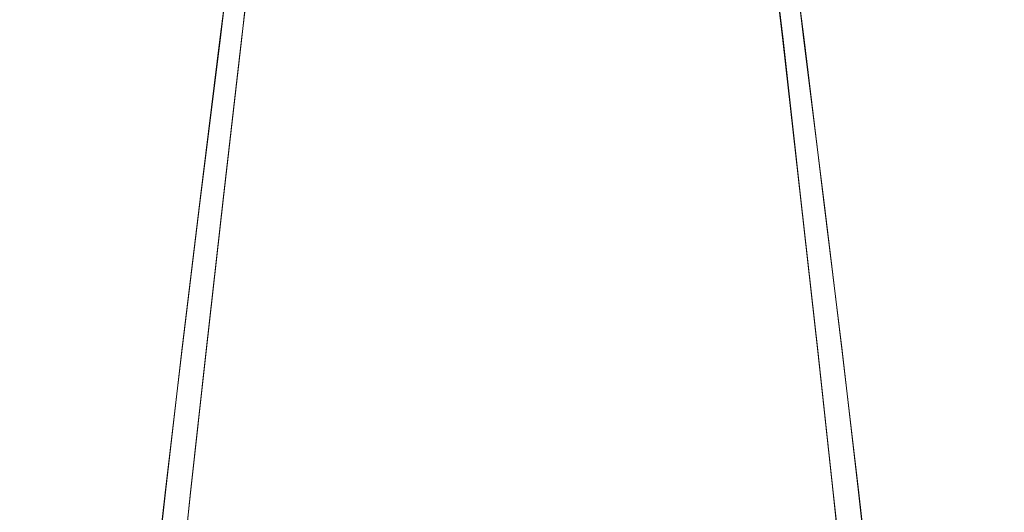
# Model space of a CAD drawing. Extents: x -81 to 81, y -137 to 34.
# Drawn here: x 62 to 74, y -22 to -16 of the extents above; entities that cross this region are included whole.
import ezdxf

# ---------------------------------------------------------------- set-up
doc = ezdxf.new("R2010")
doc.units = 0
doc.header["$LTSCALE"] = 500
doc.header["$MEASUREMENT"] = 0
doc.layers.add('DWXOUTLINES', color=7, linetype='Continuous')
doc.layers.add('FERRO_CHROM', color=7, linetype='Continuous')

msp = doc.modelspace()

# ---------------------------------------------------------------- linework, layer by layer
at = {"layer": 'DWXOUTLINES', "color": 0, "lineweight": 0}
for p, q in [((64.34, -13.85, 43.18), (64.08, -15.9, 43.41)), ((64.58, -13.85, 36.72), (64.35, -15.9, 36.47)), ((70.79, -13.85, 43.42), (71.03, -15.9, 43.68)), ((71.03, -13.85, 36.97), (71.29, -15.9, 36.73)), ((64.08, -15.9, 43.41), (63.84, -17.87, 43.64)), ((64.35, -15.9, 36.47), (64.12, -17.87, 36.23)), ((71.03, -15.9, 43.68), (71.25, -17.87, 43.92)), ((71.29, -15.9, 36.73), (71.53, -17.87, 36.51)), ((63.61, -19.74, 43.85), (63.84, -17.87, 43.64)), ((63.91, -19.74, 36), (64.12, -17.87, 36.23)), ((71.46, -19.74, 44.15), (71.25, -17.87, 43.92)), ((71.76, -19.74, 36.3), (71.53, -17.87, 36.51)), ((63.41, -21.49, 44.04), (63.61, -19.74, 43.85)), ((63.72, -21.49, 35.79), (63.91, -19.74, 36)), ((71.65, -21.49, 44.35), (71.46, -19.74, 44.15)), ((71.96, -21.49, 36.11), (71.76, -19.74, 36.3)), ((63.23, -23.08, 44.21), (63.41, -21.49, 44.04)), ((63.55, -23.08, 35.61), (63.72, -21.49, 35.79)), ((71.82, -23.08, 44.53), (71.65, -21.49, 44.35)), ((72.14, -23.08, 35.94), (71.96, -21.49, 36.11))]:
    msp.add_line(p, q, dxfattribs=at)
at = {"layer": 'FERRO_CHROM', "lineweight": 0}
for points, invisible_edges in [([(62.784, -15.909, 40.368), (63.132, -13.86, 40.347), (63.125, -13.86, 39.899), (62.777, -15.909, 39.886)], 15), ([(62.777, -15.909, 39.886), (63.125, -13.86, 39.899), (63.162, -13.86, 39.453), (62.816, -15.909, 39.406)], 15), ([(62.837, -15.909, 40.848), (63.182, -13.86, 40.793), (63.132, -13.86, 40.347), (62.784, -15.909, 40.368)], 15), ([(62.816, -15.909, 39.406), (63.162, -13.86, 39.453), (63.243, -13.86, 39.013), (62.903, -15.909, 38.932)], 15), ([(62.837, -15.909, 40.848), (62.936, -15.909, 41.321), (63.273, -13.86, 41.232), (63.182, -13.86, 40.793)], 15), ([(63.039, -15.909, 38.47), (62.903, -15.909, 38.932), (63.243, -13.86, 39.013), (63.369, -13.86, 38.584)], 15), ([(62.936, -15.909, 41.321), (63.08, -15.909, 41.782), (63.407, -13.86, 41.66), (63.273, -13.86, 41.232)], 15), ([(63.22, -15.909, 38.024), (63.039, -15.909, 38.47), (63.369, -13.86, 38.584), (63.537, -13.86, 38.169)], 15), ([(63.08, -15.909, 41.782), (63.267, -15.909, 42.226), (63.581, -13.86, 42.073), (63.407, -13.86, 41.66)], 15), ([(63.445, -15.909, 37.596), (63.22, -15.909, 38.024), (63.537, -13.86, 38.169), (63.746, -13.86, 37.772)], 15), ([(63.267, -15.909, 42.226), (63.498, -15.909, 42.648), (63.795, -13.86, 42.465), (63.581, -13.86, 42.073)], 15), ([(63.709, -15.909, 37.192), (63.445, -15.909, 37.596), (63.746, -13.86, 37.772), (63.991, -13.86, 37.397)], 15), ([(63.771, -15.909, 43.045), (64.049, -13.86, 42.834), (63.795, -13.86, 42.465), (63.498, -15.909, 42.648)], 15), ([(63.709, -15.909, 37.192), (63.991, -13.86, 37.397), (64.271, -13.86, 37.046), (64.01, -15.909, 36.815)], 15), ([(64.083, -15.909, 43.412), (64.339, -13.86, 43.175), (64.049, -13.86, 42.834), (63.771, -15.909, 43.045)], 15), ([(64.01, -15.909, 36.815), (64.271, -13.86, 37.046), (64.583, -13.86, 36.724), (64.346, -15.909, 36.468)], 11), ([(64.429, -15.909, 43.748), (64.66, -13.86, 43.487), (64.339, -13.86, 43.175), (64.083, -15.909, 43.412)], 11), ([(64.346, -15.909, 36.468), (64.583, -13.86, 36.724), (64.925, -13.86, 36.435), (64.714, -15.909, 36.157)], 15), ([(64.806, -15.909, 44.05), (65.011, -13.86, 43.767), (64.66, -13.86, 43.487), (64.429, -15.909, 43.748)], 15), ([(64.714, -15.909, 36.157), (64.925, -13.86, 36.435), (65.293, -13.86, 36.181), (65.11, -15.909, 35.884)], 15), ([(64.806, -15.909, 44.05), (65.21, -15.909, 44.314), (65.386, -13.86, 44.013), (65.011, -13.86, 43.767)], 15), ([(65.533, -15.909, 35.653), (65.11, -15.909, 35.884), (65.293, -13.86, 36.181), (65.686, -13.86, 35.967)], 15), ([(65.21, -15.909, 44.314), (65.637, -15.909, 44.538), (65.783, -13.86, 44.221), (65.386, -13.86, 44.013)], 15), ([(65.977, -15.909, 35.465), (65.533, -15.909, 35.653), (65.686, -13.86, 35.967), (66.098, -13.86, 35.792)], 15), ([(65.637, -15.909, 44.538), (66.084, -15.909, 44.72), (66.198, -13.86, 44.39), (65.783, -13.86, 44.221)], 15), ([(66.437, -15.909, 35.322), (65.977, -15.909, 35.465), (66.098, -13.86, 35.792), (66.526, -13.86, 35.659)], 15), ([(66.084, -15.909, 44.72), (66.546, -15.909, 44.855), (66.627, -13.86, 44.516), (66.198, -13.86, 44.39)], 15), ([(66.91, -15.909, 35.223), (66.437, -15.909, 35.322), (66.526, -13.86, 35.659), (66.965, -13.86, 35.567)], 15), ([(67.019, -15.909, 44.942), (67.067, -13.86, 44.597), (66.627, -13.86, 44.516), (66.546, -15.909, 44.855)], 15), ([(66.91, -15.909, 35.223), (66.965, -13.86, 35.567), (67.411, -13.86, 35.517), (67.39, -15.909, 35.169)], 15), ([(67.5, -15.909, 44.982), (67.513, -13.86, 44.633), (67.067, -13.86, 44.597), (67.019, -15.909, 44.942)], 15), ([(67.39, -15.909, 35.169), (67.411, -13.86, 35.517), (67.859, -13.86, 35.51), (67.872, -15.909, 35.162)], 15), ([(67.982, -15.909, 44.975), (67.961, -13.86, 44.627), (67.513, -13.86, 44.633), (67.5, -15.909, 44.982)], 15), ([(67.872, -15.909, 35.162), (67.859, -13.86, 35.51), (68.305, -13.86, 35.547), (68.352, -15.909, 35.201)], 15), ([(68.462, -15.909, 44.921), (68.407, -13.86, 44.577), (67.961, -13.86, 44.627), (67.982, -15.909, 44.975)], 15), ([(68.352, -15.909, 35.201), (68.305, -13.86, 35.547), (68.745, -13.86, 35.628), (68.826, -15.909, 35.289)], 15), ([(68.462, -15.909, 44.921), (68.934, -15.909, 44.822), (68.846, -13.86, 44.485), (68.407, -13.86, 44.577)], 15), ([(69.288, -15.909, 35.424), (68.826, -15.909, 35.289), (68.745, -13.86, 35.628), (69.174, -13.86, 35.754)], 15), ([(68.934, -15.909, 44.822), (69.395, -15.909, 44.678), (69.274, -13.86, 44.351), (68.846, -13.86, 44.485)], 15), ([(69.734, -15.909, 35.606), (69.288, -15.909, 35.424), (69.174, -13.86, 35.754), (69.589, -13.86, 35.923)], 15), ([(69.395, -15.909, 44.678), (69.839, -15.909, 44.491), (69.686, -13.86, 44.177), (69.274, -13.86, 44.351)], 15), ([(70.161, -15.909, 35.83), (69.734, -15.909, 35.606), (69.589, -13.86, 35.923), (69.986, -13.86, 36.131)], 15), ([(69.839, -15.909, 44.491), (70.262, -15.909, 44.26), (70.079, -13.86, 43.963), (69.686, -13.86, 44.177)], 15), ([(70.566, -15.909, 36.094), (70.161, -15.909, 35.83), (69.986, -13.86, 36.131), (70.361, -13.86, 36.376)], 15), ([(70.658, -15.909, 43.987), (70.447, -13.86, 43.709), (70.079, -13.86, 43.963), (70.262, -15.909, 44.26)], 15), ([(70.566, -15.909, 36.094), (70.361, -13.86, 36.376), (70.712, -13.86, 36.657), (70.943, -15.909, 36.396)], 15), ([(71.026, -15.909, 43.675), (70.788, -13.86, 43.42), (70.447, -13.86, 43.709), (70.658, -15.909, 43.987)], 15), ([(70.943, -15.909, 36.396), (70.712, -13.86, 36.657), (71.033, -13.86, 36.969), (71.289, -15.909, 36.731)], 11), ([(71.362, -15.909, 43.329), (71.101, -13.86, 43.098), (70.788, -13.86, 43.42), (71.026, -15.909, 43.675)], 11), ([(71.289, -15.909, 36.731), (71.033, -13.86, 36.969), (71.323, -13.86, 37.31), (71.601, -15.909, 37.099)], 15), ([(71.663, -15.909, 42.952), (71.381, -13.86, 42.747), (71.101, -13.86, 43.098), (71.362, -15.909, 43.329)], 15), ([(71.601, -15.909, 37.099), (71.323, -13.86, 37.31), (71.576, -13.86, 37.679), (71.874, -15.909, 37.496)], 15), ([(71.663, -15.909, 42.952), (71.927, -15.909, 42.548), (71.626, -13.86, 42.372), (71.381, -13.86, 42.747)], 15), ([(72.104, -15.909, 37.918), (71.874, -15.909, 37.496), (71.576, -13.86, 37.679), (71.791, -13.86, 38.071)], 15), ([(71.927, -15.909, 42.548), (72.151, -15.909, 42.12), (71.834, -13.86, 41.975), (71.626, -13.86, 42.372)], 15), ([(72.292, -15.909, 38.362), (72.104, -15.909, 37.918), (71.791, -13.86, 38.071), (71.965, -13.86, 38.484)], 15), ([(72.151, -15.909, 42.12), (72.333, -15.909, 41.674), (72.003, -13.86, 41.56), (71.834, -13.86, 41.975)], 15), ([(72.435, -15.909, 38.823), (72.292, -15.909, 38.362), (71.965, -13.86, 38.484), (72.098, -13.86, 38.912)], 15), ([(72.333, -15.909, 41.674), (72.468, -15.909, 41.212), (72.129, -13.86, 41.131), (72.003, -13.86, 41.56)], 15), ([(72.534, -15.909, 39.296), (72.435, -15.909, 38.823), (72.098, -13.86, 38.912), (72.19, -13.86, 39.351)], 15), ([(72.556, -15.909, 40.738), (72.21, -13.86, 40.691), (72.129, -13.86, 41.131), (72.468, -15.909, 41.212)], 15), ([(72.534, -15.909, 39.296), (72.19, -13.86, 39.351), (72.24, -13.86, 39.796), (72.588, -15.909, 39.775)], 15), ([(72.595, -15.909, 40.258), (72.247, -13.86, 40.245), (72.21, -13.86, 40.691), (72.556, -15.909, 40.738)], 15), ([(72.588, -15.909, 39.775), (72.24, -13.86, 39.796), (72.247, -13.86, 40.245), (72.595, -15.909, 40.258)], 15), ([(62.453, -17.882, 40.388), (62.784, -15.909, 40.368), (62.777, -15.909, 39.886), (62.445, -17.882, 39.873)], 15), ([(62.445, -17.882, 39.873), (62.777, -15.909, 39.886), (62.816, -15.909, 39.406), (62.487, -17.882, 39.361)], 15), ([(62.51, -17.882, 40.901), (62.837, -15.909, 40.848), (62.784, -15.909, 40.368), (62.453, -17.882, 40.388)], 15), ([(62.487, -17.882, 39.361), (62.816, -15.909, 39.406), (62.903, -15.909, 38.932), (62.581, -17.882, 38.855)], 15), ([(62.51, -17.882, 40.901), (62.616, -17.882, 41.405), (62.936, -15.909, 41.321), (62.837, -15.909, 40.848)], 15), ([(62.725, -17.882, 38.362), (62.581, -17.882, 38.855), (62.903, -15.909, 38.932), (63.039, -15.909, 38.47)], 15), ([(62.616, -17.882, 41.405), (62.769, -17.882, 41.897), (63.08, -15.909, 41.782), (62.936, -15.909, 41.321)], 15), ([(62.919, -17.882, 37.885), (62.725, -17.882, 38.362), (63.039, -15.909, 38.47), (63.22, -15.909, 38.024)], 15), ([(62.769, -17.882, 41.897), (62.969, -17.882, 42.371), (63.267, -15.909, 42.226), (63.08, -15.909, 41.782)], 15), ([(63.158, -17.882, 37.429), (62.919, -17.882, 37.885), (63.22, -15.909, 38.024), (63.445, -15.909, 37.596)], 15), ([(62.969, -17.882, 42.371), (63.215, -17.882, 42.822), (63.498, -15.909, 42.648), (63.267, -15.909, 42.226)], 15), ([(63.44, -17.882, 36.998), (63.158, -17.882, 37.429), (63.445, -15.909, 37.596), (63.709, -15.909, 37.192)], 15), ([(63.507, -17.882, 43.245), (63.771, -15.909, 43.045), (63.498, -15.909, 42.648), (63.215, -17.882, 42.822)], 15), ([(63.44, -17.882, 36.998), (63.709, -15.909, 37.192), (64.01, -15.909, 36.815), (63.762, -17.882, 36.595)], 15), ([(63.839, -17.882, 43.638), (64.083, -15.909, 43.412), (63.771, -15.909, 43.045), (63.507, -17.882, 43.245)], 15), ([(63.762, -17.882, 36.595), (64.01, -15.909, 36.815), (64.346, -15.909, 36.468), (64.121, -17.882, 36.225)], 11), ([(64.209, -17.882, 43.996), (64.429, -15.909, 43.748), (64.083, -15.909, 43.412), (63.839, -17.882, 43.638)], 11), ([(64.121, -17.882, 36.225), (64.346, -15.909, 36.468), (64.714, -15.909, 36.157), (64.513, -17.882, 35.893)], 15), ([(64.612, -17.882, 44.318), (64.806, -15.909, 44.05), (64.429, -15.909, 43.748), (64.209, -17.882, 43.996)], 15), ([(64.513, -17.882, 35.893), (64.714, -15.909, 36.157), (65.11, -15.909, 35.884), (64.936, -17.882, 35.601)], 15), ([(64.612, -17.882, 44.318), (65.043, -17.882, 44.6), (65.21, -15.909, 44.314), (64.806, -15.909, 44.05)], 15), ([(65.387, -17.882, 35.355), (64.936, -17.882, 35.601), (65.11, -15.909, 35.884), (65.533, -15.909, 35.653)], 15), ([(65.043, -17.882, 44.6), (65.499, -17.882, 44.84), (65.637, -15.909, 44.538), (65.21, -15.909, 44.314)], 15), ([(65.861, -17.882, 35.154), (65.387, -17.882, 35.355), (65.533, -15.909, 35.653), (65.977, -15.909, 35.465)], 15), ([(65.499, -17.882, 44.84), (65.976, -17.882, 45.033), (66.084, -15.909, 44.72), (65.637, -15.909, 44.538)], 15), ([(66.353, -17.882, 35.001), (65.861, -17.882, 35.154), (65.977, -15.909, 35.465), (66.437, -15.909, 35.322)], 15), ([(65.976, -17.882, 45.033), (66.469, -17.882, 45.178), (66.546, -15.909, 44.855), (66.084, -15.909, 44.72)], 15), ([(66.858, -17.882, 34.895), (66.353, -17.882, 35.001), (66.437, -15.909, 35.322), (66.91, -15.909, 35.223)], 15), ([(66.974, -17.882, 45.271), (67.019, -15.909, 44.942), (66.546, -15.909, 44.855), (66.469, -17.882, 45.178)], 15), ([(66.858, -17.882, 34.895), (66.91, -15.909, 35.223), (67.39, -15.909, 35.169), (67.37, -17.882, 34.838)], 15), ([(67.487, -17.882, 45.313), (67.5, -15.909, 44.982), (67.019, -15.909, 44.942), (66.974, -17.882, 45.271)], 15), ([(67.37, -17.882, 34.838), (67.39, -15.909, 35.169), (67.872, -15.909, 35.162), (67.885, -17.882, 34.83)], 15), ([(68.002, -17.882, 45.306), (67.982, -15.909, 44.975), (67.5, -15.909, 44.982), (67.487, -17.882, 45.313)], 15), ([(67.885, -17.882, 34.83), (67.872, -15.909, 35.162), (68.352, -15.909, 35.201), (68.397, -17.882, 34.873)], 15), ([(68.514, -17.882, 45.248), (68.462, -15.909, 44.921), (67.982, -15.909, 44.975), (68.002, -17.882, 45.306)], 15), ([(68.397, -17.882, 34.873), (68.352, -15.909, 35.201), (68.826, -15.909, 35.289), (68.903, -17.882, 34.966)], 15), ([(68.514, -17.882, 45.248), (69.019, -17.882, 45.143), (68.934, -15.909, 44.822), (68.462, -15.909, 44.921)], 15), ([(69.396, -17.882, 35.111), (68.903, -17.882, 34.966), (68.826, -15.909, 35.289), (69.288, -15.909, 35.424)], 15), ([(69.019, -17.882, 45.143), (69.51, -17.882, 44.989), (69.395, -15.909, 44.678), (68.934, -15.909, 44.822)], 15), ([(69.873, -17.882, 35.304), (69.396, -17.882, 35.111), (69.288, -15.909, 35.424), (69.734, -15.909, 35.606)], 15), ([(69.51, -17.882, 44.989), (69.984, -17.882, 44.789), (69.839, -15.909, 44.491), (69.395, -15.909, 44.678)], 15), ([(70.329, -17.882, 35.543), (69.873, -17.882, 35.304), (69.734, -15.909, 35.606), (70.161, -15.909, 35.83)], 15), ([(69.984, -17.882, 44.789), (70.435, -17.882, 44.543), (70.262, -15.909, 44.26), (69.839, -15.909, 44.491)], 15), ([(70.76, -17.882, 35.826), (70.329, -17.882, 35.543), (70.161, -15.909, 35.83), (70.566, -15.909, 36.094)], 15), ([(70.859, -17.882, 44.251), (70.658, -15.909, 43.987), (70.262, -15.909, 44.26), (70.435, -17.882, 44.543)], 15), ([(70.76, -17.882, 35.826), (70.566, -15.909, 36.094), (70.943, -15.909, 36.396), (71.163, -17.882, 36.147)], 15), ([(71.251, -17.882, 43.919), (71.026, -15.909, 43.675), (70.658, -15.909, 43.987), (70.859, -17.882, 44.251)], 15), ([(71.163, -17.882, 36.147), (70.943, -15.909, 36.396), (71.289, -15.909, 36.731), (71.532, -17.882, 36.506)], 11), ([(71.61, -17.882, 43.549), (71.362, -15.909, 43.329), (71.026, -15.909, 43.675), (71.251, -17.882, 43.919)], 11), ([(71.532, -17.882, 36.506), (71.289, -15.909, 36.731), (71.601, -15.909, 37.099), (71.865, -17.882, 36.898)], 15), ([(71.931, -17.882, 43.146), (71.663, -15.909, 42.952), (71.362, -15.909, 43.329), (71.61, -17.882, 43.549)], 15), ([(71.865, -17.882, 36.898), (71.601, -15.909, 37.099), (71.874, -15.909, 37.496), (72.156, -17.882, 37.322)], 15), ([(71.931, -17.882, 43.146), (72.213, -17.882, 42.715), (71.927, -15.909, 42.548), (71.663, -15.909, 42.952)], 15), ([(72.403, -17.882, 37.773), (72.156, -17.882, 37.322), (71.874, -15.909, 37.496), (72.104, -15.909, 37.918)], 15), ([(72.213, -17.882, 42.715), (72.453, -17.882, 42.259), (72.151, -15.909, 42.12), (71.927, -15.909, 42.548)], 15), ([(72.603, -17.882, 38.247), (72.403, -17.882, 37.773), (72.104, -15.909, 37.918), (72.292, -15.909, 38.362)], 15), ([(72.453, -17.882, 42.259), (72.646, -17.882, 41.782), (72.333, -15.909, 41.674), (72.151, -15.909, 42.12)], 15), ([(72.756, -17.882, 38.739), (72.603, -17.882, 38.247), (72.292, -15.909, 38.362), (72.435, -15.909, 38.823)], 15), ([(72.646, -17.882, 41.782), (72.791, -17.882, 41.289), (72.468, -15.909, 41.212), (72.333, -15.909, 41.674)], 15), ([(72.862, -17.882, 39.243), (72.756, -17.882, 38.739), (72.435, -15.909, 38.823), (72.534, -15.909, 39.296)], 15), ([(72.884, -17.882, 40.783), (72.556, -15.909, 40.738), (72.468, -15.909, 41.212), (72.791, -17.882, 41.289)], 15), ([(72.862, -17.882, 39.243), (72.534, -15.909, 39.296), (72.588, -15.909, 39.775), (72.919, -17.882, 39.755)], 15), ([(72.927, -17.882, 40.27), (72.595, -15.909, 40.258), (72.556, -15.909, 40.738), (72.884, -17.882, 40.783)], 15), ([(72.919, -17.882, 39.755), (72.588, -15.909, 39.775), (72.595, -15.909, 40.258), (72.927, -17.882, 40.27)], 15), ([(62.453, -17.882, 40.388), (62.445, -17.882, 39.873), (62.137, -19.752, 39.862), (62.145, -19.752, 40.407)], 15), ([(62.445, -17.882, 39.873), (62.487, -17.882, 39.361), (62.181, -19.752, 39.319), (62.137, -19.752, 39.862)], 15), ([(62.51, -17.882, 40.901), (62.453, -17.882, 40.388), (62.145, -19.752, 40.407), (62.205, -19.752, 40.95)], 15), ([(62.487, -17.882, 39.361), (62.581, -17.882, 38.855), (62.28, -19.752, 38.784), (62.181, -19.752, 39.319)], 15), ([(62.51, -17.882, 40.901), (62.205, -19.752, 40.95), (62.317, -19.752, 41.484), (62.616, -17.882, 41.405)], 15), ([(62.725, -17.882, 38.362), (62.433, -19.752, 38.261), (62.28, -19.752, 38.784), (62.581, -17.882, 38.855)], 15), ([(62.616, -17.882, 41.405), (62.317, -19.752, 41.484), (62.48, -19.752, 42.004), (62.769, -17.882, 41.897)], 15), ([(62.919, -17.882, 37.885), (62.638, -19.752, 37.757), (62.433, -19.752, 38.261), (62.725, -17.882, 38.362)], 15), ([(62.769, -17.882, 41.897), (62.48, -19.752, 42.004), (62.691, -19.752, 42.506), (62.969, -17.882, 42.371)], 15), ([(63.158, -17.882, 37.429), (62.892, -19.752, 37.274), (62.638, -19.752, 37.757), (62.919, -17.882, 37.885)], 15), ([(62.969, -17.882, 42.371), (62.691, -19.752, 42.506), (62.952, -19.752, 42.984), (63.215, -17.882, 42.822)], 15), ([(63.44, -17.882, 36.998), (63.19, -19.752, 36.817), (62.892, -19.752, 37.274), (63.158, -17.882, 37.429)], 15), ([(63.507, -17.882, 43.245), (63.215, -17.882, 42.822), (62.952, -19.752, 42.984), (63.261, -19.752, 43.432)], 15), ([(63.44, -17.882, 36.998), (63.762, -17.882, 36.595), (63.531, -19.752, 36.39), (63.19, -19.752, 36.817)], 15), ([(63.839, -17.882, 43.638), (63.507, -17.882, 43.245), (63.261, -19.752, 43.432), (63.613, -19.752, 43.848)], 15), ([(63.762, -17.882, 36.595), (64.121, -17.882, 36.225), (63.911, -19.752, 35.999), (63.531, -19.752, 36.39)], 13), ([(64.209, -17.882, 43.996), (63.839, -17.882, 43.638), (63.613, -19.752, 43.848), (64.004, -19.752, 44.228)], 13), ([(64.121, -17.882, 36.225), (64.513, -17.882, 35.893), (64.326, -19.752, 35.646), (63.911, -19.752, 35.999)], 15), ([(64.612, -17.882, 44.318), (64.209, -17.882, 43.996), (64.004, -19.752, 44.228), (64.431, -19.752, 44.568)], 15), ([(64.513, -17.882, 35.893), (64.936, -17.882, 35.601), (64.775, -19.752, 35.338), (64.326, -19.752, 35.646)], 15), ([(64.612, -17.882, 44.318), (64.431, -19.752, 44.568), (64.888, -19.752, 44.867), (65.043, -17.882, 44.6)], 15), ([(65.387, -17.882, 35.355), (65.252, -19.752, 35.077), (64.775, -19.752, 35.338), (64.936, -17.882, 35.601)], 15), ([(65.043, -17.882, 44.6), (64.888, -19.752, 44.867), (65.37, -19.752, 45.12), (65.499, -17.882, 44.84)], 15), ([(65.861, -17.882, 35.154), (65.754, -19.752, 34.865), (65.252, -19.752, 35.077), (65.387, -17.882, 35.355)], 15), ([(65.499, -17.882, 44.84), (65.37, -19.752, 45.12), (65.875, -19.752, 45.325), (65.976, -17.882, 45.033)], 15), ([(66.353, -17.882, 35.001), (66.275, -19.752, 34.703), (65.754, -19.752, 34.865), (65.861, -17.882, 35.154)], 15), ([(65.976, -17.882, 45.033), (65.875, -19.752, 45.325), (66.397, -19.752, 45.479), (66.469, -17.882, 45.178)], 15), ([(66.858, -17.882, 34.895), (66.809, -19.752, 34.591), (66.275, -19.752, 34.703), (66.353, -17.882, 35.001)], 15), ([(66.974, -17.882, 45.271), (66.469, -17.882, 45.178), (66.397, -19.752, 45.479), (66.932, -19.752, 45.577)], 15), ([(66.858, -17.882, 34.895), (67.37, -17.882, 34.838), (67.351, -19.752, 34.53), (66.809, -19.752, 34.591)], 15), ([(67.487, -17.882, 45.313), (66.974, -17.882, 45.271), (66.932, -19.752, 45.577), (67.475, -19.752, 45.622)], 15), ([(67.37, -17.882, 34.838), (67.885, -17.882, 34.83), (67.896, -19.752, 34.522), (67.351, -19.752, 34.53)], 15), ([(68.002, -17.882, 45.306), (67.487, -17.882, 45.313), (67.475, -19.752, 45.622), (68.021, -19.752, 45.614)], 15), ([(67.885, -17.882, 34.83), (68.397, -17.882, 34.873), (68.439, -19.752, 34.567), (67.896, -19.752, 34.522)], 15), ([(68.514, -17.882, 45.248), (68.002, -17.882, 45.306), (68.021, -19.752, 45.614), (68.563, -19.752, 45.553)], 15), ([(68.397, -17.882, 34.873), (68.903, -17.882, 34.966), (68.974, -19.752, 34.665), (68.439, -19.752, 34.567)], 15), ([(68.514, -17.882, 45.248), (68.563, -19.752, 45.553), (69.097, -19.752, 45.441), (69.019, -17.882, 45.143)], 15), ([(69.396, -17.882, 35.111), (69.497, -19.752, 34.819), (68.974, -19.752, 34.665), (68.903, -17.882, 34.966)], 15), ([(69.019, -17.882, 45.143), (69.097, -19.752, 45.441), (69.618, -19.752, 45.279), (69.51, -17.882, 44.989)], 15), ([(69.873, -17.882, 35.304), (70.001, -19.752, 35.023), (69.497, -19.752, 34.819), (69.396, -17.882, 35.111)], 15), ([(69.51, -17.882, 44.989), (69.618, -19.752, 45.279), (70.12, -19.752, 45.067), (69.984, -17.882, 44.789)], 15), ([(70.329, -17.882, 35.543), (70.484, -19.752, 35.277), (70.001, -19.752, 35.023), (69.873, -17.882, 35.304)], 15), ([(69.984, -17.882, 44.789), (70.12, -19.752, 45.067), (70.597, -19.752, 44.806), (70.435, -17.882, 44.543)], 15), ([(70.76, -17.882, 35.826), (70.941, -19.752, 35.576), (70.484, -19.752, 35.277), (70.329, -17.882, 35.543)], 15), ([(70.859, -17.882, 44.251), (70.435, -17.882, 44.543), (70.597, -19.752, 44.806), (71.045, -19.752, 44.497)], 15), ([(70.76, -17.882, 35.826), (71.163, -17.882, 36.147), (71.367, -19.752, 35.916), (70.941, -19.752, 35.576)], 15), ([(71.251, -17.882, 43.919), (70.859, -17.882, 44.251), (71.045, -19.752, 44.497), (71.461, -19.752, 44.145)], 15), ([(71.163, -17.882, 36.147), (71.532, -17.882, 36.506), (71.759, -19.752, 36.296), (71.367, -19.752, 35.916)], 13), ([(71.61, -17.882, 43.549), (71.251, -17.882, 43.919), (71.461, -19.752, 44.145), (71.841, -19.752, 43.754)], 13), ([(71.532, -17.882, 36.506), (71.865, -17.882, 36.898), (72.111, -19.752, 36.712), (71.759, -19.752, 36.296)], 15), ([(71.931, -17.882, 43.146), (71.61, -17.882, 43.549), (71.841, -19.752, 43.754), (72.181, -19.752, 43.327)], 15), ([(71.865, -17.882, 36.898), (72.156, -17.882, 37.322), (72.42, -19.752, 37.16), (72.111, -19.752, 36.712)], 15), ([(71.931, -17.882, 43.146), (72.181, -19.752, 43.327), (72.48, -19.752, 42.87), (72.213, -17.882, 42.715)], 15), ([(72.403, -17.882, 37.773), (72.68, -19.752, 37.638), (72.42, -19.752, 37.16), (72.156, -17.882, 37.322)], 15), ([(72.213, -17.882, 42.715), (72.48, -19.752, 42.87), (72.733, -19.752, 42.387), (72.453, -17.882, 42.259)], 15), ([(72.603, -17.882, 38.247), (72.892, -19.752, 38.139), (72.68, -19.752, 37.638), (72.403, -17.882, 37.773)], 15), ([(72.453, -17.882, 42.259), (72.733, -19.752, 42.387), (72.938, -19.752, 41.883), (72.646, -17.882, 41.782)], 15), ([(72.756, -17.882, 38.739), (73.055, -19.752, 38.66), (72.892, -19.752, 38.139), (72.603, -17.882, 38.247)], 15), ([(72.646, -17.882, 41.782), (72.938, -19.752, 41.883), (73.092, -19.752, 41.36), (72.791, -17.882, 41.289)], 15), ([(72.862, -17.882, 39.243), (73.166, -19.752, 39.194), (73.055, -19.752, 38.66), (72.756, -17.882, 38.739)], 15), ([(72.884, -17.882, 40.783), (72.791, -17.882, 41.289), (73.092, -19.752, 41.36), (73.19, -19.752, 40.825)], 15), ([(72.862, -17.882, 39.243), (72.919, -17.882, 39.755), (73.227, -19.752, 39.737), (73.166, -19.752, 39.194)], 15), ([(72.927, -17.882, 40.27), (72.884, -17.882, 40.783), (73.19, -19.752, 40.825), (73.235, -19.752, 40.282)], 15), ([(72.919, -17.882, 39.755), (72.927, -17.882, 40.27), (73.235, -19.752, 40.282), (73.227, -19.752, 39.737)], 15), ([(62.145, -19.752, 40.407), (62.137, -19.752, 39.862), (61.857, -21.496, 39.851), (61.865, -21.496, 40.424)], 15), ([(62.137, -19.752, 39.862), (62.181, -19.752, 39.319), (61.904, -21.496, 39.281), (61.857, -21.496, 39.851)], 15), ([(62.205, -19.752, 40.95), (62.145, -19.752, 40.407), (61.865, -21.496, 40.424), (61.929, -21.496, 40.994)], 15), ([(62.181, -19.752, 39.319), (62.28, -19.752, 38.784), (62.007, -21.496, 38.719), (61.904, -21.496, 39.281)], 15), ([(62.205, -19.752, 40.95), (61.929, -21.496, 40.994), (62.046, -21.496, 41.555), (62.317, -19.752, 41.484)], 15), ([(62.433, -19.752, 38.261), (62.168, -21.496, 38.17), (62.007, -21.496, 38.719), (62.28, -19.752, 38.784)], 15), ([(62.317, -19.752, 41.484), (62.046, -21.496, 41.555), (62.217, -21.496, 42.102), (62.48, -19.752, 42.004)], 15), ([(62.638, -19.752, 37.757), (62.384, -21.496, 37.64), (62.168, -21.496, 38.17), (62.433, -19.752, 38.261)], 15), ([(62.48, -19.752, 42.004), (62.217, -21.496, 42.102), (62.439, -21.496, 42.629), (62.691, -19.752, 42.506)], 15), ([(62.892, -19.752, 37.274), (62.65, -21.496, 37.132), (62.384, -21.496, 37.64), (62.638, -19.752, 37.757)], 15), ([(62.691, -19.752, 42.506), (62.439, -21.496, 42.629), (62.713, -21.496, 43.131), (62.952, -19.752, 42.984)], 15), ([(63.19, -19.752, 36.817), (62.964, -21.496, 36.652), (62.65, -21.496, 37.132), (62.892, -19.752, 37.274)], 15), ([(63.261, -19.752, 43.432), (62.952, -19.752, 42.984), (62.713, -21.496, 43.131), (63.038, -21.496, 43.602)], 15), ([(63.19, -19.752, 36.817), (63.531, -19.752, 36.39), (63.322, -21.496, 36.205), (62.964, -21.496, 36.652)], 15), ([(63.613, -19.752, 43.848), (63.261, -19.752, 43.432), (63.038, -21.496, 43.602), (63.408, -21.496, 44.038)], 15), ([(63.531, -19.752, 36.39), (63.911, -19.752, 35.999), (63.72, -21.496, 35.793), (63.322, -21.496, 36.205)], 13), ([(64.004, -19.752, 44.228), (63.613, -19.752, 43.848), (63.408, -21.496, 44.038), (63.819, -21.496, 44.437)], 13), ([(63.911, -19.752, 35.999), (64.326, -19.752, 35.646), (64.157, -21.496, 35.423), (63.72, -21.496, 35.793)], 15), ([(64.431, -19.752, 44.568), (64.004, -19.752, 44.228), (63.819, -21.496, 44.437), (64.267, -21.496, 44.795)], 15), ([(64.326, -19.752, 35.646), (64.775, -19.752, 35.338), (64.628, -21.496, 35.099), (64.157, -21.496, 35.423)], 15), ([(64.431, -19.752, 44.568), (64.267, -21.496, 44.795), (64.746, -21.496, 45.109), (64.888, -19.752, 44.867)], 15), ([(65.252, -19.752, 35.077), (65.129, -21.496, 34.825), (64.628, -21.496, 35.099), (64.775, -19.752, 35.338)], 15), ([(64.888, -19.752, 44.867), (64.746, -21.496, 45.109), (65.254, -21.496, 45.375), (65.37, -19.752, 45.12)], 15), ([(65.754, -19.752, 34.865), (65.656, -21.496, 34.602), (65.129, -21.496, 34.825), (65.252, -19.752, 35.077)], 15), ([(65.37, -19.752, 45.12), (65.254, -21.496, 45.375), (65.784, -21.496, 45.59), (65.875, -19.752, 45.325)], 15), ([(66.275, -19.752, 34.703), (66.203, -21.496, 34.432), (65.656, -21.496, 34.602), (65.754, -19.752, 34.865)], 15), ([(65.875, -19.752, 45.325), (65.784, -21.496, 45.59), (66.332, -21.496, 45.751), (66.397, -19.752, 45.479)], 15), ([(66.809, -19.752, 34.591), (66.765, -21.496, 34.314), (66.203, -21.496, 34.432), (66.275, -19.752, 34.703)], 15), ([(66.932, -19.752, 45.577), (66.397, -19.752, 45.479), (66.332, -21.496, 45.751), (66.894, -21.496, 45.855)], 15), ([(66.809, -19.752, 34.591), (67.351, -19.752, 34.53), (67.334, -21.496, 34.251), (66.765, -21.496, 34.314)], 15), ([(67.475, -19.752, 45.622), (66.932, -19.752, 45.577), (66.894, -21.496, 45.855), (67.465, -21.496, 45.902)], 15), ([(67.351, -19.752, 34.53), (67.896, -19.752, 34.522), (67.907, -21.496, 34.242), (67.334, -21.496, 34.251)], 15), ([(68.021, -19.752, 45.614), (67.475, -19.752, 45.622), (67.465, -21.496, 45.902), (68.037, -21.496, 45.893)], 15), ([(67.896, -19.752, 34.522), (68.439, -19.752, 34.567), (68.477, -21.496, 34.289), (67.907, -21.496, 34.242)], 15), ([(68.563, -19.752, 45.553), (68.021, -19.752, 45.614), (68.037, -21.496, 45.893), (68.607, -21.496, 45.83)], 15), ([(68.439, -19.752, 34.567), (68.974, -19.752, 34.665), (69.039, -21.496, 34.392), (68.477, -21.496, 34.289)], 15), ([(68.563, -19.752, 45.553), (68.607, -21.496, 45.83), (69.168, -21.496, 45.712), (69.097, -19.752, 45.441)], 15), ([(69.497, -19.752, 34.819), (69.588, -21.496, 34.553), (69.039, -21.496, 34.392), (68.974, -19.752, 34.665)], 15), ([(69.097, -19.752, 45.441), (69.168, -21.496, 45.712), (69.715, -21.496, 45.542), (69.618, -19.752, 45.279)], 15), ([(70.001, -19.752, 35.023), (70.118, -21.496, 34.769), (69.588, -21.496, 34.553), (69.497, -19.752, 34.819)], 15), ([(69.618, -19.752, 45.279), (69.715, -21.496, 45.542), (70.242, -21.496, 45.319), (70.12, -19.752, 45.067)], 15), ([(70.484, -19.752, 35.277), (70.625, -21.496, 35.035), (70.118, -21.496, 34.769), (70.001, -19.752, 35.023)], 15), ([(70.12, -19.752, 45.067), (70.242, -21.496, 45.319), (70.744, -21.496, 45.045), (70.597, -19.752, 44.806)], 15), ([(70.941, -19.752, 35.576), (71.105, -21.496, 35.349), (70.625, -21.496, 35.035), (70.484, -19.752, 35.277)], 15), ([(71.045, -19.752, 44.497), (70.597, -19.752, 44.806), (70.744, -21.496, 45.045), (71.215, -21.496, 44.721)], 15), ([(70.941, -19.752, 35.576), (71.367, -19.752, 35.916), (71.553, -21.496, 35.707), (71.105, -21.496, 35.349)], 15), ([(71.461, -19.752, 44.145), (71.045, -19.752, 44.497), (71.215, -21.496, 44.721), (71.651, -21.496, 44.351)], 15), ([(71.367, -19.752, 35.916), (71.759, -19.752, 36.296), (71.964, -21.496, 36.106), (71.553, -21.496, 35.707)], 13), ([(71.841, -19.752, 43.754), (71.461, -19.752, 44.145), (71.651, -21.496, 44.351), (72.05, -21.496, 43.939)], 13), ([(71.759, -19.752, 36.296), (72.111, -19.752, 36.712), (72.334, -21.496, 36.542), (71.964, -21.496, 36.106)], 15), ([(72.181, -19.752, 43.327), (71.841, -19.752, 43.754), (72.05, -21.496, 43.939), (72.408, -21.496, 43.491)], 15), ([(72.111, -19.752, 36.712), (72.42, -19.752, 37.16), (72.658, -21.496, 37.013), (72.334, -21.496, 36.542)], 15), ([(72.181, -19.752, 43.327), (72.408, -21.496, 43.491), (72.722, -21.496, 43.011), (72.48, -19.752, 42.87)], 15), ([(72.68, -19.752, 37.638), (72.932, -21.496, 37.515), (72.658, -21.496, 37.013), (72.42, -19.752, 37.16)], 15), ([(72.48, -19.752, 42.87), (72.722, -21.496, 43.011), (72.988, -21.496, 42.504), (72.733, -19.752, 42.387)], 15), ([(72.892, -19.752, 38.139), (73.155, -21.496, 38.042), (72.932, -21.496, 37.515), (72.68, -19.752, 37.638)], 15), ([(72.733, -19.752, 42.387), (72.988, -21.496, 42.504), (73.203, -21.496, 41.974), (72.938, -19.752, 41.883)], 15), ([(73.055, -19.752, 38.66), (73.325, -21.496, 38.589), (73.155, -21.496, 38.042), (72.892, -19.752, 38.139)], 15), ([(72.938, -19.752, 41.883), (73.203, -21.496, 41.974), (73.364, -21.496, 41.425), (73.092, -19.752, 41.36)], 15), ([(73.166, -19.752, 39.194), (73.443, -21.496, 39.15), (73.325, -21.496, 38.589), (73.055, -19.752, 38.66)], 15), ([(73.19, -19.752, 40.825), (73.092, -19.752, 41.36), (73.364, -21.496, 41.425), (73.468, -21.496, 40.863)], 15), ([(73.166, -19.752, 39.194), (73.227, -19.752, 39.737), (73.506, -21.496, 39.72), (73.443, -21.496, 39.15)], 15), ([(73.235, -19.752, 40.282), (73.19, -19.752, 40.825), (73.468, -21.496, 40.863), (73.515, -21.496, 40.293)], 15), ([(73.227, -19.752, 39.737), (73.235, -19.752, 40.282), (73.515, -21.496, 40.293), (73.506, -21.496, 39.72)], 15), ([(61.865, -21.496, 40.424), (61.857, -21.496, 39.851), (61.611, -23.087, 39.842), (61.62, -23.087, 40.439)], 15), ([(61.857, -21.496, 39.851), (61.904, -21.496, 39.281), (61.66, -23.087, 39.247), (61.611, -23.087, 39.842)], 15), ([(61.929, -21.496, 40.994), (61.865, -21.496, 40.424), (61.62, -23.087, 40.439), (61.686, -23.087, 41.033)], 15), ([(61.904, -21.496, 39.281), (62.007, -21.496, 38.719), (61.768, -23.087, 38.661), (61.66, -23.087, 39.247)], 15), ([(61.929, -21.496, 40.994), (61.686, -23.087, 41.033), (61.809, -23.087, 41.618), (62.046, -21.496, 41.555)], 15), ([(62.168, -21.496, 38.17), (61.936, -23.087, 38.09), (61.768, -23.087, 38.661), (62.007, -21.496, 38.719)], 15), ([(62.046, -21.496, 41.555), (61.809, -23.087, 41.618), (61.986, -23.087, 42.188), (62.217, -21.496, 42.102)], 15), ([(62.384, -21.496, 37.64), (62.16, -23.087, 37.537), (61.936, -23.087, 38.09), (62.168, -21.496, 38.17)], 15), ([(62.217, -21.496, 42.102), (61.986, -23.087, 42.188), (62.218, -23.087, 42.737), (62.439, -21.496, 42.629)], 15), ([(62.65, -21.496, 37.132), (62.438, -23.087, 37.009), (62.16, -23.087, 37.537), (62.384, -21.496, 37.64)], 15), ([(62.439, -21.496, 42.629), (62.218, -23.087, 42.737), (62.504, -23.087, 43.26), (62.713, -21.496, 43.131)], 15), ([(62.964, -21.496, 36.652), (62.765, -23.087, 36.508), (62.438, -23.087, 37.009), (62.65, -21.496, 37.132)], 15), ([(63.038, -21.496, 43.602), (62.713, -21.496, 43.131), (62.504, -23.087, 43.26), (62.842, -23.087, 43.751)], 15), ([(62.964, -21.496, 36.652), (63.322, -21.496, 36.205), (63.138, -23.087, 36.042), (62.765, -23.087, 36.508)], 15), ([(63.408, -21.496, 44.038), (63.038, -21.496, 43.602), (62.842, -23.087, 43.751), (63.227, -23.087, 44.205)], 15), ([(63.322, -21.496, 36.205), (63.72, -21.496, 35.793), (63.553, -23.087, 35.613), (63.138, -23.087, 36.042)], 13), ([(63.819, -21.496, 44.437), (63.408, -21.496, 44.038), (63.227, -23.087, 44.205), (63.656, -23.087, 44.621)], 13), ([(63.72, -21.496, 35.793), (64.157, -21.496, 35.423), (64.008, -23.087, 35.227), (63.553, -23.087, 35.613)], 15), ([(64.267, -21.496, 44.795), (63.819, -21.496, 44.437), (63.656, -23.087, 44.621), (64.122, -23.087, 44.994)], 15), ([(64.157, -21.496, 35.423), (64.628, -21.496, 35.099), (64.499, -23.087, 34.889), (64.008, -23.087, 35.227)], 15), ([(64.267, -21.496, 44.795), (64.122, -23.087, 44.994), (64.623, -23.087, 45.321), (64.746, -21.496, 45.109)], 15), ([(65.129, -21.496, 34.825), (65.022, -23.087, 34.604), (64.499, -23.087, 34.889), (64.628, -21.496, 35.099)], 15), ([(64.746, -21.496, 45.109), (64.623, -23.087, 45.321), (65.151, -23.087, 45.599), (65.254, -21.496, 45.375)], 15), ([(65.656, -21.496, 34.602), (65.571, -23.087, 34.372), (65.022, -23.087, 34.604), (65.129, -21.496, 34.825)], 15), ([(65.254, -21.496, 45.375), (65.151, -23.087, 45.599), (65.704, -23.087, 45.823), (65.784, -21.496, 45.59)], 15), ([(66.203, -21.496, 34.432), (66.141, -23.087, 34.194), (65.571, -23.087, 34.372), (65.656, -21.496, 34.602)], 15), ([(65.784, -21.496, 45.59), (65.704, -23.087, 45.823), (66.275, -23.087, 45.991), (66.332, -21.496, 45.751)], 15), ([(66.765, -21.496, 34.314), (66.726, -23.087, 34.072), (66.141, -23.087, 34.194), (66.203, -21.496, 34.432)], 15), ([(66.894, -21.496, 45.855), (66.332, -21.496, 45.751), (66.275, -23.087, 45.991), (66.861, -23.087, 46.099)], 15), ([(66.765, -21.496, 34.314), (67.334, -21.496, 34.251), (67.319, -23.087, 34.005), (66.726, -23.087, 34.072)], 15), ([(67.465, -21.496, 45.902), (66.894, -21.496, 45.855), (66.861, -23.087, 46.099), (67.455, -23.087, 46.148)], 15), ([(67.334, -21.496, 34.251), (67.907, -21.496, 34.242), (67.916, -23.087, 33.996), (67.319, -23.087, 34.005)], 15), ([(68.037, -21.496, 45.893), (67.465, -21.496, 45.902), (67.455, -23.087, 46.148), (68.052, -23.087, 46.139)], 15), ([(67.907, -21.496, 34.242), (68.477, -21.496, 34.289), (68.511, -23.087, 34.045), (67.916, -23.087, 33.996)], 15), ([(68.607, -21.496, 45.83), (68.037, -21.496, 45.893), (68.052, -23.087, 46.139), (68.646, -23.087, 46.072)], 15), ([(68.477, -21.496, 34.289), (69.039, -21.496, 34.392), (69.097, -23.087, 34.153), (68.511, -23.087, 34.045)], 15), ([(68.607, -21.496, 45.83), (68.646, -23.087, 46.072), (69.231, -23.087, 45.95), (69.168, -21.496, 45.712)], 15), ([(69.588, -21.496, 34.553), (69.668, -23.087, 34.321), (69.097, -23.087, 34.153), (69.039, -21.496, 34.392)], 15), ([(69.168, -21.496, 45.712), (69.231, -23.087, 45.95), (69.801, -23.087, 45.772), (69.715, -21.496, 45.542)], 15), ([(70.118, -21.496, 34.769), (70.221, -23.087, 34.545), (69.668, -23.087, 34.321), (69.588, -21.496, 34.553)], 15), ([(69.715, -21.496, 45.542), (69.801, -23.087, 45.772), (70.35, -23.087, 45.54), (70.242, -21.496, 45.319)], 15), ([(70.625, -21.496, 35.035), (70.749, -23.087, 34.823), (70.221, -23.087, 34.545), (70.118, -21.496, 34.769)], 15), ([(70.242, -21.496, 45.319), (70.35, -23.087, 45.54), (70.873, -23.087, 45.255), (70.744, -21.496, 45.045)], 15), ([(71.105, -21.496, 35.349), (71.249, -23.087, 35.15), (70.749, -23.087, 34.823), (70.625, -21.496, 35.035)], 15), ([(71.215, -21.496, 44.721), (70.744, -21.496, 45.045), (70.873, -23.087, 45.255), (71.364, -23.087, 44.917)], 15), ([(71.105, -21.496, 35.349), (71.553, -21.496, 35.707), (71.716, -23.087, 35.523), (71.249, -23.087, 35.15)], 15), ([(71.651, -21.496, 44.351), (71.215, -21.496, 44.721), (71.364, -23.087, 44.917), (71.818, -23.087, 44.531)], 15), ([(71.553, -21.496, 35.707), (71.964, -21.496, 36.106), (72.145, -23.087, 35.938), (71.716, -23.087, 35.523)], 13), ([(72.05, -21.496, 43.939), (71.651, -21.496, 44.351), (71.818, -23.087, 44.531), (72.234, -23.087, 44.102)], 13), ([(71.964, -21.496, 36.106), (72.334, -21.496, 36.542), (72.53, -23.087, 36.393), (72.145, -23.087, 35.938)], 15), ([(72.408, -21.496, 43.491), (72.05, -21.496, 43.939), (72.234, -23.087, 44.102), (72.607, -23.087, 43.635)], 15), ([(72.334, -21.496, 36.542), (72.658, -21.496, 37.013), (72.868, -23.087, 36.884), (72.53, -23.087, 36.393)], 15), ([(72.408, -21.496, 43.491), (72.607, -23.087, 43.635), (72.934, -23.087, 43.135), (72.722, -21.496, 43.011)], 15), ([(72.932, -21.496, 37.515), (73.153, -23.087, 37.407), (72.868, -23.087, 36.884), (72.658, -21.496, 37.013)], 15), ([(72.722, -21.496, 43.011), (72.934, -23.087, 43.135), (73.212, -23.087, 42.607), (72.988, -21.496, 42.504)], 15), ([(73.155, -21.496, 38.042), (73.385, -23.087, 37.956), (73.153, -23.087, 37.407), (72.932, -21.496, 37.515)], 15), ([(72.988, -21.496, 42.504), (73.212, -23.087, 42.607), (73.436, -23.087, 42.054), (73.203, -21.496, 41.974)], 15), ([(73.325, -21.496, 38.589), (73.563, -23.087, 38.526), (73.385, -23.087, 37.956), (73.155, -21.496, 38.042)], 15), ([(73.203, -21.496, 41.974), (73.436, -23.087, 42.054), (73.604, -23.087, 41.482), (73.364, -21.496, 41.425)], 15), ([(73.443, -21.496, 39.15), (73.685, -23.087, 39.111), (73.563, -23.087, 38.526), (73.325, -21.496, 38.589)], 15), ([(73.468, -21.496, 40.863), (73.364, -21.496, 41.425), (73.604, -23.087, 41.482), (73.712, -23.087, 40.896)], 15), ([(73.443, -21.496, 39.15), (73.506, -21.496, 39.72), (73.752, -23.087, 39.705), (73.685, -23.087, 39.111)], 15), ([(73.515, -21.496, 40.293), (73.468, -21.496, 40.863), (73.712, -23.087, 40.896), (73.761, -23.087, 40.302)], 15), ([(73.506, -21.496, 39.72), (73.515, -21.496, 40.293), (73.761, -23.087, 40.302), (73.752, -23.087, 39.705)], 15)]:
    msp.add_3dface(points, dxfattribs=dict(at, invisible_edges=invisible_edges))

doc.saveas('drawing.dxf')
